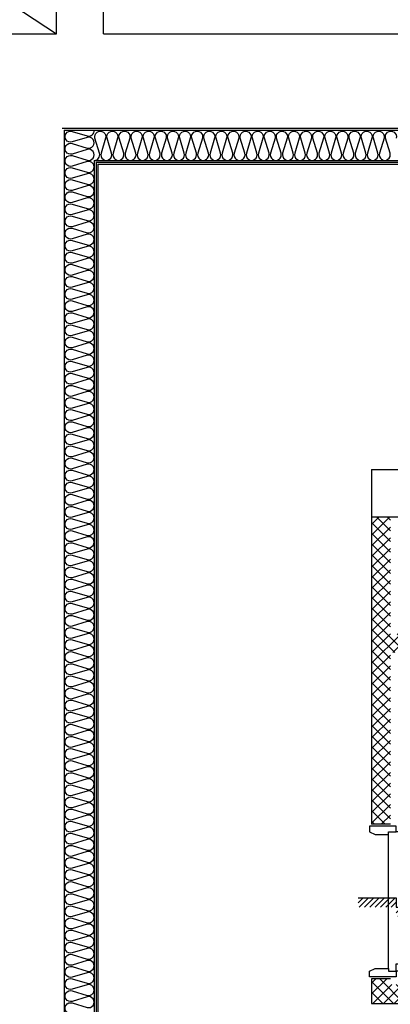
# Model space of a CAD drawing. Units: millimetres. Extents: x 2370970 to 2926022, y -455143 to 106025.
# Drawn here: x 2785901 to 2787865, y -317221 to -312000 of the extents above; entities that cross this region are included whole.
import ezdxf

# ---------------------------------------------------------------- set-up
doc = ezdxf.new("R2010")
doc.units = ezdxf.units.MM
doc.header["$LTSCALE"] = 100
for name, color, linetype in [('COL', 2, 'Continuous'), ('FIN', 5, 'Continuous'), ('HAT', 8, 'Continuous'), ('LEADER', 7, 'Continuous'), ('SP', 8, 'Continuous'), ('WID', 4, 'Continuous'), ('단위세대조적', 3, 'Continuous')]:
    doc.layers.add(name, color=color, linetype=linetype)
doc.layers.get('0').off()

# ---------------------------------------------------------------- blocks, each defined once
blk = doc.blocks.new('A$C4E432E29')
at = {"layer": 'WID', "color": 251}
for points in [[(0, 770), (30, 755), (100, 755), (100, 770), (140, 770), (140, 800), (0, 800)], [(880, 70), (880, 30), (140, 30), (140, 70)], [(0, 30), (30, 45), (100, 45), (100, 30), (140, 30), (140, 0), (0, 0)]]:
    blk.add_lwpolyline(points, close=True, dxfattribs=at)
blk.add_arc((140, 30), 740, 0, 90, dxfattribs=at)
blk = doc.blocks.new('A$C778636EB')
at = {"layer": 'HAT'}
h = blk.add_hatch(dxfattribs=at)
h.set_pattern_fill('ANSI31', color=256, scale=160)
h.set_pattern_definition([(45, (-3500073.493, 1620784.637), (-14.14213562, 14.14213562), [])])
h.paths.add_polyline_path([(400, 50), (200, 50), (200, 0), (400, 0)])
h.paths.add_polyline_path([(200, 100), (0, 100), (0, 50), (200, 50)])
at = {"layer": 'LEADER'}
blk.add_lwpolyline([(0, 100), (200, 100), (200, 50), (400, 50)], dxfattribs=at)
blk = doc.blocks.new('A$C5C924347')
at = {"layer": 'HAT'}
h = blk.add_hatch(dxfattribs=at)
h.set_pattern_fill('ANSI37', color=251, scale=320)
h.set_pattern_definition([(45, (-33020595.016, 3045209.62), (-28.284271247, 28.284271247), []), (135, (-33020595.016, 3045209.62), (-28.284271247, -28.284271247), [])])
h.paths.add_polyline_path([(6338.1, 13580), (6338.1, 13480), (7248.1, 13480), (7248.1, 11110), (7348.1, 11110), (7348.1, 13480), (7968.1, 13480), (7968.1, 13580)])
h.paths.add_polyline_path([(5518.1, 13480), (5518.1, 13580), (5388.1, 13580), (5388.1, 11110), (5488.1, 11110), (5488.1, 13480)])
at = {"layer": 'COL', "color": 251}
for p, q in [((10028.1, 15220), (10028.1, 11800)), ((7968.1, 13580), (7968.1, 13170)), ((8218.1, 13580), (7968.1, 13580)), ((8218.1, 13580), (8218.1, 13170))]:
    blk.add_line(p, q, dxfattribs=at)
at = {"layer": 'FIN', "color": 251}
for p, q in [((9848.1, 15040), (1768.1, 15040)), ((9848.1, 15040), (9848.1, 12860)), ((9838.1, 15030), (1768.1, 15030)), ((9838.1, 15030), (9838.1, 12870))]:
    blk.add_line(p, q, dxfattribs=at)
at = {"layer": 'SP', "color": 251}
for p, q in [((10018.1, 15210), (1768.1, 15210)), ((10018.1, 15210), (10018.1, 12730)), ((9858.1, 15050), (1768.1, 15050)), ((9858.1, 15050), (9858.1, 12850))]:
    blk.add_line(p, q, dxfattribs=at)
for points in [[(5334.4, 15167.2, -1.34), (5390.4, 15167.2), (5366.5, 15087.5)], [(5366.5, 15087.5, 1.34), (5422.5, 15087.5), (5398.5, 15167.2, -1.34), (5454.5, 15167.2), (5430.6, 15087.5), (5430.6, 15087.5, 1.34), (5486.6, 15087.5), (5462.7, 15167.2, -1.34), (5518.7, 15167.2), (5494.8, 15087.5), (5494.8, 15087.5, 1.34), (5550.8, 15087.5), (5526.9, 15167.2, -1.34), (5582.9, 15167.2), (5559, 15087.5), (5559, 15087.5, 1.34), (5615, 15087.5), (5591.1, 15167.2, -1.34), (5647.1, 15167.2), (5623.2, 15087.5), (5623.2, 15087.5, 1.34), (5679.2, 15087.5), (5655.3, 15167.2, -1.34), (5711.3, 15167.2), (5687.4, 15087.5), (5687.4, 15087.5, 1.34), (5743.4, 15087.5), (5719.5, 15167.2, -1.34), (5775.5, 15167.2), (5751.6, 15087.5), (5751.6, 15087.5, 1.34), (5807.6, 15087.5), (5783.6, 15167.2, -1.34), (5839.6, 15167.2), (5815.7, 15087.5), (5815.7, 15087.5, 1.34), (5871.7, 15087.5), (5847.8, 15167.2, -1.34), (5903.8, 15167.2), (5879.9, 15087.5), (5879.9, 15087.5, 1.34), (5935.9, 15087.5), (5912, 15167.2, -1.34), (5968, 15167.2), (5944.1, 15087.5), (5944.1, 15087.5, 1.34), (6000.1, 15087.5), (5976.2, 15167.2, -1.34), (6032.2, 15167.2), (6008.3, 15087.5), (6008.3, 15087.5, 1.34), (6064.3, 15087.5), (6040.4, 15167.2, -1.34), (6096.4, 15167.2), (6072.5, 15087.5), (6072.5, 15087.5, 1.34), (6128.5, 15087.5), (6104.6, 15167.2, -1.34), (6160.6, 15167.2), (6136.7, 15087.5), (6136.7, 15087.5, 1.34), (6192.7, 15087.5), (6168.7, 15167.2, -1.34), (6224.7, 15167.2), (6200.8, 15087.5), (6200.8, 15087.5, 1.34), (6256.8, 15087.5), (6232.9, 15167.2, -1.34), (6288.9, 15167.2), (6265, 15087.5), (6265, 15087.5, 1.34), (6321, 15087.5), (6297.1, 15167.2, -1.34), (6353.1, 15167.2), (6329.2, 15087.5), (6329.2, 15087.5, 1.34), (6385.2, 15087.5), (6361.3, 15167.2, -1.34), (6417.3, 15167.2), (6393.4, 15087.5), (6393.4, 15087.5, 1.34), (6449.4, 15087.5), (6425.5, 15167.2, -1.34), (6481.5, 15167.2), (6457.6, 15087.5), (6457.6, 15087.5, 1.34), (6513.6, 15087.5), (6489.7, 15167.2, -1.34), (6545.7, 15167.2), (6521.8, 15087.5), (6521.8, 15087.5, 1.34), (6577.8, 15087.5), (6553.8, 15167.2, -1.34), (6609.8, 15167.2), (6585.9, 15087.5), (6585.9, 15087.5, 1.34), (6641.9, 15087.5), (6618, 15167.2, -1.34), (6674, 15167.2), (6650.1, 15087.5), (6650.1, 15087.5, 1.34), (6706.1, 15087.5), (6682.2, 15167.2, -1.34), (6738.2, 15167.2), (6714.3, 15087.5), (6714.3, 15087.5, 1.34), (6770.3, 15087.5), (6746.4, 15167.2, -1.34), (6802.4, 15167.2), (6778.5, 15087.5), (6778.5, 15087.5, 1.34), (6834.5, 15087.5), (6810.6, 15167.2, -1.34), (6866.6, 15167.2), (6842.7, 15087.5), (6842.7, 15087.5, 1.34), (6898.7, 15087.5), (6874.8, 15167.2, -1.34), (6930.8, 15167.2), (6906.9, 15087.5), (6906.9, 15087.5, 1.34), (6962.9, 15087.5), (6938.9, 15167.2, -1.34), (6994.9, 15167.2), (6971, 15087.5), (6971, 15087.5, 1.34), (7027, 15087.5), (7003.1, 15167.2, -1.34), (7059.1, 15167.2), (7035.2, 15087.5), (7035.2, 15087.5, 1.34), (7091.2, 15087.5), (7067.3, 15167.2, -1.34), (7123.3, 15167.2), (7099.4, 15087.5), (7099.4, 15087.5, 1.34), (7155.4, 15087.5), (7131.5, 15167.2, -1.34), (7187.5, 15167.2), (7163.6, 15087.5), (7163.6, 15087.5, 1.34), (7219.6, 15087.5), (7195.7, 15167.2, -1.34), (7251.7, 15167.2), (7227.8, 15087.5), (7227.8, 15087.5, 1.34), (7283.8, 15087.5), (7259.9, 15167.2, -1.34), (7315.9, 15167.2), (7292, 15087.5), (7292, 15087.5, 1.34), (7348, 15087.5), (7324, 15167.2, -1.34), (7380, 15167.2), (7356.1, 15087.5), (7356.1, 15087.5, 1.34), (7412.1, 15087.5), (7388.2, 15167.2, -1.34), (7444.2, 15167.2), (7420.3, 15087.5), (7420.3, 15087.5, 1.34), (7476.3, 15087.5), (7452.4, 15167.2, -1.34), (7508.4, 15167.2), (7484.5, 15087.5), (7484.5, 15087.5, 1.34), (7540.5, 15087.5), (7516.6, 15167.2, -1.34), (7572.6, 15167.2), (7548.7, 15087.5), (7548.7, 15087.5, 1.34), (7604.7, 15087.5), (7580.8, 15167.2, -1.34), (7636.8, 15167.2), (7612.9, 15087.5), (7612.9, 15087.5, 1.34), (7668.9, 15087.5), (7645, 15167.2, -1.34), (7701, 15167.2), (7677.1, 15087.5), (7677.1, 15087.5, 1.34), (7733.1, 15087.5), (7709.1, 15167.2, -1.34), (7765.1, 15167.2), (7741.2, 15087.5), (7741.2, 15087.5, 1.34), (7797.2, 15087.5), (7773.3, 15167.2, -1.34), (7829.3, 15167.2), (7805.4, 15087.5), (7805.4, 15087.5, 1.34), (7861.4, 15087.5), (7837.5, 15167.2, -1.34), (7893.5, 15167.2), (7869.6, 15087.5), (7869.6, 15087.5, 1.34), (7925.6, 15087.5), (7901.7, 15167.2, -1.34), (7957.7, 15167.2), (7933.8, 15087.5), (7933.8, 15087.5, 1.34), (7989.8, 15087.5), (7965.9, 15167.2, -1.34), (8021.9, 15167.2), (7998, 15087.5), (7998, 15087.5, 1.34), (8054, 15087.5), (8030.1, 15167.2, -1.34), (8086.1, 15167.2), (8062.2, 15087.5), (8062.2, 15087.5, 1.34), (8118.2, 15087.5), (8094.2, 15167.2, -1.34), (8150.2, 15167.2), (8126.3, 15087.5), (8126.3, 15087.5, 1.34), (8182.3, 15087.5), (8158.4, 15167.2, -1.34), (8214.4, 15167.2), (8190.5, 15087.5), (8190.5, 15087.5, 1.34), (8246.5, 15087.5), (8222.6, 15167.2, -1.34), (8278.6, 15167.2), (8254.7, 15087.5), (8254.7, 15087.5, 1.34), (8310.7, 15087.5), (8286.8, 15167.2, -1.34), (8342.8, 15167.2), (8318.9, 15087.5), (8318.9, 15087.5, 1.34), (8374.9, 15087.5), (8351, 15167.2, -1.34), (8407, 15167.2), (8383.1, 15087.5), (8383.1, 15087.5, 1.34), (8439.1, 15087.5), (8415.2, 15167.2, -1.34), (8471.2, 15167.2), (8447.3, 15087.5), (8447.3, 15087.5, 1.34), (8503.3, 15087.5), (8479.3, 15167.2, -1.34), (8535.3, 15167.2), (8511.4, 15087.5), (8511.4, 15087.5, 1.34), (8567.4, 15087.5), (8543.5, 15167.2, -1.34), (8599.5, 15167.2), (8575.6, 15087.5), (8575.6, 15087.5, 1.34), (8631.6, 15087.5), (8607.7, 15167.2, -1.34), (8663.7, 15167.2), (8639.8, 15087.5), (8639.8, 15087.5, 1.34), (8695.8, 15087.5), (8671.9, 15167.2, -1.34), (8727.9, 15167.2), (8704, 15087.5), (8704, 15087.5, 1.34), (8760, 15087.5), (8736.1, 15167.2, -1.34), (8792.1, 15167.2), (8768.2, 15087.5), (8768.2, 15087.5, 1.34), (8824.2, 15087.5), (8800.3, 15167.2, -1.34), (8856.3, 15167.2), (8832.4, 15087.5), (8832.4, 15087.5, 1.34), (8888.4, 15087.5), (8864.4, 15167.2, -1.34), (8920.4, 15167.2), (8896.5, 15087.5), (8896.5, 15087.5, 1.34), (8952.5, 15087.5), (8928.6, 15167.2, -1.34), (8984.6, 15167.2), (8960.7, 15087.5), (8960.7, 15087.5, 1.34), (9016.7, 15087.5), (8992.8, 15167.2, -1.34), (9048.8, 15167.2), (9024.9, 15087.5), (9024.9, 15087.5, 1.34), (9080.9, 15087.5), (9057, 15167.2, -1.34), (9113, 15167.2), (9089.1, 15087.5), (9089.1, 15087.5, 1.34), (9145.1, 15087.5), (9121.2, 15167.2, -1.34), (9177.2, 15167.2), (9153.3, 15087.5), (9153.3, 15087.5, 1.34), (9209.3, 15087.5), (9185.4, 15167.2, -1.34), (9241.4, 15167.2), (9217.4, 15087.5), (9217.4, 15087.5, 1.34), (9273.4, 15087.5), (9249.5, 15167.2, -1.34), (9305.5, 15167.2), (9281.6, 15087.5), (9281.6, 15087.5, 1.34), (9337.6, 15087.5), (9313.7, 15167.2, -1.34), (9369.7, 15167.2), (9345.8, 15087.5), (9345.8, 15087.5, 1.34), (9401.8, 15087.5), (9377.9, 15167.2, -1.34), (9433.9, 15167.2), (9410, 15087.5), (9410, 15087.5, 1.34), (9466, 15087.5), (9442.1, 15167.2, -1.34), (9498.1, 15167.2), (9474.2, 15087.5), (9474.2, 15087.5, 1.34), (9530.2, 15087.5), (9506.3, 15167.2, -1.34), (9562.3, 15167.2), (9538.4, 15087.5), (9538.4, 15087.5, 1.34), (9594.4, 15087.5), (9570.5, 15167.2, -1.34), (9626.5, 15167.2), (9602.5, 15087.5), (9602.5, 15087.5, 1.34), (9658.5, 15087.5), (9634.6, 15167.2, -1.34), (9690.6, 15167.2), (9666.7, 15087.5), (9666.7, 15087.5, 1.34), (9722.7, 15087.5), (9698.8, 15167.2, -1.34), (9754.8, 15167.2), (9730.9, 15087.5), (9730.9, 15087.5, 1.34), (9786.9, 15087.5), (9763, 15167.2, -1.34), (9819, 15167.2), (9795.1, 15087.5), (9795.1, 15087.5, 1.34), (9851.1, 15087.5), (9827.2, 15167.2, -1.34), (9883.2, 15167.2), (9859.3, 15087.5), (9859.3, 15087.5, 1.34), (9915.3, 15087.5), (9891.4, 15167.2, -1.34), (9947.4, 15167.2), (9923.5, 15087.5), (9923.5, 15087.5, 1.34), (9979.5, 15087.5), (9955.6, 15167.2, -1.34), (10011.6, 15167.2), (9987.6, 15087.5), (9987.6, 15087.5, 0.528138), (10018.1, 15050.1, 0.528138)]]:
    blk.add_lwpolyline(points, format="xyb", dxfattribs=at)
at = {"layer": 'SP', "color": 251, "elevation": 0}
blk.add_lwpolyline([(9858.1, 15050, 0.501496), (9895.6, 15022), (9975.3, 15045.9, -1.34), (9975.3, 14989.9), (9895.6, 15013.8), (9895.6, 15013.8, 1.34), (9895.6, 14957.8), (9975.3, 14981.7, -1.34), (9975.3, 14925.7), (9895.6, 14949.6), (9895.6, 14949.6, 1.34), (9895.6, 14893.6), (9975.3, 14917.5, -1.34), (9975.3, 14861.5), (9895.6, 14885.5), (9895.6, 14885.5, 1.34), (9895.6, 14829.5), (9975.3, 14853.4, -1.34), (9975.3, 14797.4), (9895.6, 14821.3), (9895.6, 14821.3, 1.34), (9895.6, 14765.3), (9975.3, 14789.2, -1.34), (9975.3, 14733.2), (9895.6, 14757.1), (9895.6, 14757.1, 1.34), (9895.6, 14701.1), (9975.3, 14725, -1.34), (9975.3, 14669), (9895.6, 14692.9), (9895.6, 14692.9, 1.34), (9895.6, 14636.9), (9975.3, 14660.8, -1.34), (9975.3, 14604.8), (9895.6, 14628.7), (9895.6, 14628.7, 1.34), (9895.6, 14572.7), (9975.3, 14596.6, -1.34), (9975.3, 14540.6), (9895.6, 14564.5), (9895.6, 14564.5, 1.34), (9895.6, 14508.5), (9975.3, 14532.4, -1.34), (9975.3, 14476.4), (9895.6, 14500.4), (9895.6, 14500.4, 1.34), (9895.6, 14444.4), (9975.3, 14468.3, -1.34), (9975.3, 14412.3), (9895.6, 14436.2), (9895.6, 14436.2, 1.34), (9895.6, 14380.2), (9975.3, 14404.1, -1.34), (9975.3, 14348.1), (9895.6, 14372), (9895.6, 14372, 1.34), (9895.6, 14316), (9975.3, 14339.9, -1.34), (9975.3, 14283.9), (9895.6, 14307.8), (9895.6, 14307.8, 1.34), (9895.6, 14251.8), (9975.3, 14275.7, -1.34), (9975.3, 14219.7), (9895.6, 14243.6), (9895.6, 14243.6, 1.34), (9895.6, 14187.6), (9975.3, 14211.5, -1.34), (9975.3, 14155.5), (9895.6, 14179.4), (9895.6, 14179.4, 1.34), (9895.6, 14123.4), (9975.3, 14147.3, -1.34), (9975.3, 14091.3), (9895.6, 14115.3), (9895.6, 14115.3, 1.34), (9895.6, 14059.3), (9975.3, 14083.2, -1.34), (9975.3, 14027.2), (9895.6, 14051.1), (9895.6, 14051.1, 1.34), (9895.6, 13995.1), (9975.3, 14019, -1.34), (9975.3, 13963), (9895.6, 13986.9), (9895.6, 13986.9, 1.34), (9895.6, 13930.9), (9975.3, 13954.8, -1.34), (9975.3, 13898.8), (9895.6, 13922.7), (9895.6, 13922.7, 1.34), (9895.6, 13866.7), (9975.3, 13890.6, -1.34), (9975.3, 13834.6), (9895.6, 13858.5), (9895.6, 13858.5, 1.34), (9895.6, 13802.5), (9975.3, 13826.4, -1.34), (9975.3, 13770.4), (9895.6, 13794.3), (9895.6, 13794.3, 1.34), (9895.6, 13738.3), (9975.3, 13762.2, -1.34), (9975.3, 13706.2), (9895.6, 13730.2), (9895.6, 13730.2, 1.34), (9895.6, 13674.2), (9975.3, 13698.1, -1.34), (9975.3, 13642.1), (9895.6, 13666), (9895.6, 13666, 1.34), (9895.6, 13610), (9975.3, 13633.9, -1.34), (9975.3, 13577.9), (9895.6, 13601.8), (9895.6, 13601.8, 1.34), (9895.6, 13545.8), (9975.3, 13569.7, -1.34), (9975.3, 13513.7), (9895.6, 13537.6), (9895.6, 13537.6, 1.34), (9895.6, 13481.6), (9975.3, 13505.5, -1.34), (9975.3, 13449.5)], format="xyb", dxfattribs=at)
at = {"layer": 'WID', "color": 251}
blk.add_line((5573.1, 13490), (6283.1, 13490), dxfattribs=at)
at = {"layer": '단위세대조적', "color": 251}
for p, q in [((5388.1, 13580), (5388.1, 11110)), ((5518.1, 13580), (5388.1, 13580)), ((5518.1, 13480), (5518.1, 13580)), ((7968.1, 13580), (6338.1, 13580)), ((6338.1, 13480), (6338.1, 13580))]:
    blk.add_line(p, q, dxfattribs=at)
at = {"layer": 'LEADER', "color": 251, "rotation": 270}
blk.add_blockref('A$C778636EB', (5848.1, 13650), dxfattribs=at)
at = {"layer": 'WID', "color": 251, "rotation": 270}
blk.add_blockref('A$C4E432E29', (5528.1, 13590), dxfattribs=at)
blk = doc.blocks.new('A$C786d1879')
at = {"layer": 'COL', "color": 251}
for p, q in [((9145, -6700), (9145, -3020)), ((9395, -6700), (9395, -3020)), ((8675, -6700), (9145, -6700)), ((9395, -6700), (11995, -6700))]:
    blk.add_line(p, q, dxfattribs=at)
at = {"layer": 'HAT', "color": 251}
blk.add_line((7345, -5510), (9145, -6700), dxfattribs=at)

msp = doc.modelspace()

# ---------------------------------------------------------------- block references
at = {"color": 251}
msp.add_blockref('A$C786d1879', (2776950.6, -305375.8), dxfattribs=at)
at = {"layer": 'COL', "color": 251, "rotation": 90}
msp.add_blockref('A$C5C924347', (2801345.6, -322603.9), dxfattribs=at)

doc.saveas('drawing.dxf')
